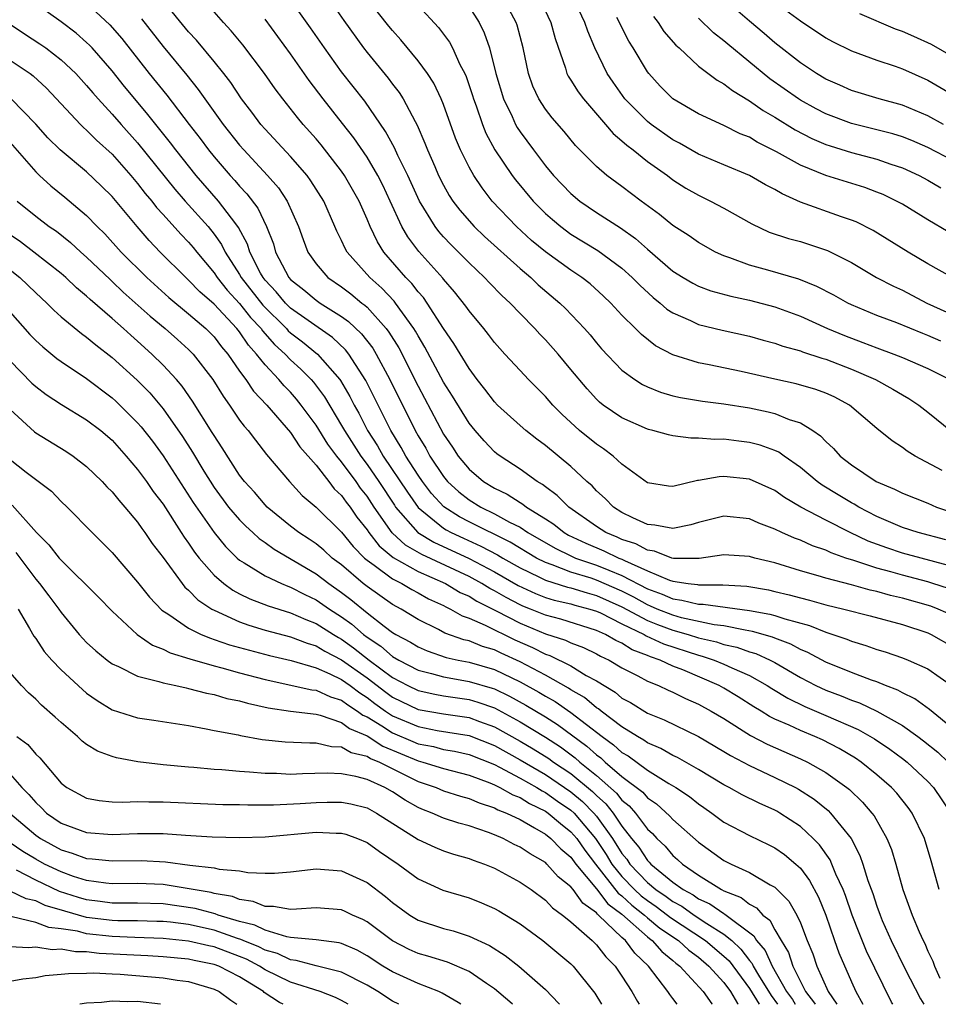
# Model space of a CAD drawing. Units: inches. Extents: x 2607000 to 2610000, y 1476000 to 1479000.
# Drawn here: x 2607708 to 2607780, y 1476000 to 1476077 of the extents above; entities that cross this region are included whole.
import ezdxf

# ---------------------------------------------------------------- set-up
doc = ezdxf.new("R2010")
doc.units = ezdxf.units.IN
doc.header["$MEASUREMENT"] = 0
doc.layers.add('LD26071476_2ft', color=237, linetype='Continuous')

msp = doc.modelspace()

# ---------------------------------------------------------------- linework, layer by layer
at = {"layer": 'LD26071476_2ft'}
for points, elevation in [([(2607780.124, 1476041.875), (2607777.993, 1476043), (2607777.375, 1476043.375), (2607777, 1476043.676), (2607776.195, 1476044.195), (2607775, 1476045.17), (2607772.842, 1476047), (2607771.637, 1476047.637), (2607771, 1476047.925), (2607770.223, 1476048.223), (2607768.672, 1476048.672), (2607767, 1476049.035), (2607764.359, 1476049.641), (2607761.837, 1476050.163), (2607761, 1476050.311), (2607759, 1476050.93), (2607757.642, 1476051.642), (2607756.522, 1476052.522), (2607756.06, 1476053), (2607755, 1476054.046), (2607754.123, 1476055), (2607753.545, 1476055.545), (2607752.497, 1476056.497), (2607751.859, 1476057), (2607751, 1476057.57), (2607749.006, 1476059.006), (2607747.913, 1476059.913), (2607746.718, 1476061), (2607744.821, 1476063), (2607744.022, 1476064.022), (2607743.372, 1476065), (2607743, 1476065.66), (2607742.334, 1476067), (2607741.937, 1476067.937), (2607741, 1476070.566), (2607740.824, 1476071), (2607740.232, 1476072.231), (2607739.733, 1476073), (2607739, 1476074.002), (2607737.638, 1476075.638), (2607737, 1476076.36), (2607736.716, 1476076.716), (2607734.068, 1476080.068)], 11386), ([(2607781, 1476021.57), (2607779.116, 1476023.116), (2607777.965, 1476023.965), (2607777, 1476024.426), (2607776.639, 1476024.639), (2607775.677, 1476025), (2607775, 1476025.281), (2607774.577, 1476025.423), (2607773, 1476026.031), (2607771, 1476026.834), (2607769.59, 1476027.59), (2607769, 1476027.828), (2607768.251, 1476028.251), (2607767, 1476028.715), (2607766.805, 1476028.805), (2607765.247, 1476029.247), (2607764.669, 1476029.331), (2607763, 1476029.682), (2607762.23, 1476029.77), (2607759.678, 1476030.322), (2607759, 1476030.509), (2607757.756, 1476031), (2607757.235, 1476031.235), (2607757, 1476031.32), (2607755.925, 1476031.925), (2607755, 1476032.395), (2607753, 1476033.275), (2607752.585, 1476033.415), (2607751, 1476033.896), (2607749.523, 1476034.477), (2607749, 1476034.644), (2607748.301, 1476035), (2607746.231, 1476036.231), (2607743, 1476037.837), (2607742.242, 1476038.242), (2607741.024, 1476039.024), (2607740.063, 1476040.063), (2607739.341, 1476041), (2607739, 1476041.501), (2607738.041, 1476043), (2607737.681, 1476043.681), (2607736.877, 1476045), (2607734.916, 1476048.916), (2607733.558, 1476051), (2607733.316, 1476051.316), (2607732.294, 1476052.294), (2607730.375, 1476053.625), (2607729, 1476054.601), (2607728.592, 1476055), (2607727.867, 1476055.868), (2607727, 1476056.796), (2607726.842, 1476057), (2607726.647, 1476057.353), (2607725.812, 1476059), (2607725.621, 1476059.621), (2607724.918, 1476060.917), (2607724.858, 1476061), (2607724.355, 1476061.645), (2607723.343, 1476063), (2607721.596, 1476065), (2607720.003, 1476067), (2607719.574, 1476067.574), (2607717.796, 1476069.796), (2607716.768, 1476071), (2607715.97, 1476071.971), (2607715, 1476073.2), (2607713.426, 1476075), (2607713.223, 1476075.223), (2607713, 1476075.437), (2607712.169, 1476076.169), (2607711, 1476077.046), (2607709, 1476078.458)], 11370), ([(2607713, 1476078.526), (2607714.819, 1476076.819), (2607715.748, 1476075.747), (2607717.906, 1476073), (2607719.292, 1476071.292), (2607721.033, 1476069), (2607721.894, 1476067.894), (2607722.563, 1476067), (2607723, 1476066.46), (2607724.262, 1476065), (2607724.617, 1476064.617), (2607725, 1476064.157), (2607725.564, 1476063.564), (2607726.428, 1476062.428), (2607727.106, 1476061), (2607727.648, 1476059.648), (2607727.823, 1476059), (2607728.872, 1476057), (2607729, 1476056.854), (2607730.035, 1476056.035), (2607731, 1476055.225), (2607731.328, 1476055), (2607733, 1476053.95), (2607733.552, 1476053.552), (2607734.577, 1476052.577), (2607735.448, 1476051.448), (2607735.715, 1476051), (2607736.793, 1476049), (2607738.766, 1476045), (2607739, 1476044.58), (2607739.604, 1476043.604), (2607739.925, 1476043), (2607741, 1476041.387), (2607741.319, 1476041), (2607742.197, 1476040.197), (2607743, 1476039.56), (2607743.915, 1476039), (2607745, 1476038.478), (2607746.175, 1476037.825), (2607747, 1476037.412), (2607747.618, 1476037), (2607749.769, 1476035.769), (2607751, 1476035.161), (2607751.364, 1476035), (2607753, 1476034.449), (2607753.963, 1476034.037), (2607755, 1476033.639), (2607757, 1476032.584), (2607758.166, 1476032.166), (2607759, 1476031.788), (2607759.706, 1476031.706), (2607761, 1476031.372), (2607761.374, 1476031.374), (2607765, 1476030.889), (2607766.605, 1476030.605), (2607767, 1476030.491), (2607767.778, 1476030.222), (2607769.706, 1476029.706), (2607771, 1476029.18), (2607772.633, 1476028.633), (2607773, 1476028.473), (2607774.141, 1476028.141), (2607775, 1476027.834), (2607775.644, 1476027.644), (2607777, 1476027.181), (2607777.453, 1476027), (2607779, 1476026.3), (2607780.941, 1476024.941)], 11372), ([(2607781, 1476030.468), (2607779.812, 1476031), (2607779.222, 1476031.222), (2607777, 1476031.863), (2607776.072, 1476032.072), (2607775, 1476032.372), (2607774.48, 1476032.48), (2607773, 1476032.89), (2607771, 1476033.417), (2607770.39, 1476033.61), (2607769, 1476033.998), (2607767, 1476034.614), (2607765.424, 1476035), (2607765, 1476035.127), (2607763, 1476035.248), (2607761.044, 1476034.956), (2607759.032, 1476034.968), (2607758.913, 1476035), (2607757.544, 1476035.544), (2607757, 1476035.612), (2607756.1, 1476036.1), (2607755, 1476036.458), (2607754.632, 1476036.632), (2607753.727, 1476037), (2607753, 1476037.467), (2607750.834, 1476039), (2607749.915, 1476039.915), (2607749, 1476040.581), (2607748.77, 1476040.77), (2607748.358, 1476041), (2607747, 1476041.973), (2607745.431, 1476043), (2607745.184, 1476043.184), (2607745, 1476043.338), (2607744.189, 1476044.189), (2607743.481, 1476045), (2607743, 1476045.584), (2607741.695, 1476047.695), (2607741, 1476048.786), (2607739.541, 1476051.54), (2607739, 1476052.422), (2607738.801, 1476052.801), (2607738.675, 1476053), (2607737.779, 1476054.221), (2607737.234, 1476055), (2607737.133, 1476055.133), (2607736.165, 1476056.164), (2607735.226, 1476057), (2607733.439, 1476059), (2607733.279, 1476059.279), (2607733, 1476059.899), (2607732.622, 1476060.622), (2607732.477, 1476061), (2607731.597, 1476063), (2607730.591, 1476064.591), (2607730.288, 1476065), (2607729, 1476066.481), (2607727, 1476068.625), (2607726.671, 1476069), (2607725.96, 1476069.96), (2607725.16, 1476071), (2607724.301, 1476072.301), (2607723.765, 1476073), (2607723, 1476073.945), (2607721.609, 1476075.609), (2607721, 1476076.257), (2607719, 1476078.706)], 11376), ([(2607780.415, 1476036.415), (2607778.236, 1476037), (2607777, 1476037.406), (2607775, 1476038.265), (2607773.586, 1476039), (2607773.225, 1476039.225), (2607773, 1476039.338), (2607771.958, 1476039.958), (2607770.714, 1476040.714), (2607770.323, 1476041), (2607769, 1476042.112), (2607767.713, 1476043), (2607767.303, 1476043.303), (2607767, 1476043.437), (2607765.852, 1476043.852), (2607765, 1476044.07), (2607764.157, 1476044.157), (2607763, 1476044.312), (2607762.294, 1476044.294), (2607761, 1476044.398), (2607760.394, 1476044.394), (2607759, 1476044.573), (2607758.65, 1476044.65), (2607757.417, 1476045), (2607757.079, 1476045.079), (2607757, 1476045.102), (2607755, 1476045.991), (2607753.534, 1476047), (2607753.233, 1476047.233), (2607753, 1476047.456), (2607752.261, 1476048.261), (2607751, 1476049.796), (2607749.986, 1476051), (2607749, 1476052.108), (2607748.554, 1476052.554), (2607748.157, 1476053), (2607747, 1476054.17), (2607746.218, 1476055), (2607745.581, 1476055.581), (2607744.595, 1476056.595), (2607744.224, 1476057), (2607743, 1476058.158), (2607742.176, 1476059), (2607741.582, 1476059.581), (2607741, 1476060.196), (2607740.621, 1476060.621), (2607740.337, 1476061), (2607739.105, 1476063), (2607738.205, 1476065), (2607737.419, 1476066.581), (2607737.163, 1476067.163), (2607736.457, 1476068.457), (2607734.817, 1476070.817), (2607733, 1476073.13), (2607731.653, 1476075), (2607730.569, 1476076.569), (2607729, 1476078.793)], 11382), ([(2607731.887, 1476079), (2607733.166, 1476077.166), (2607734.73, 1476075), (2607735, 1476074.647), (2607736.644, 1476072.644), (2607737, 1476072.158), (2607737.513, 1476071.513), (2607737.837, 1476071), (2607738.769, 1476069.231), (2607738.938, 1476068.938), (2607739.546, 1476067.546), (2607739.746, 1476067), (2607740.306, 1476065.694), (2607740.615, 1476065), (2607741, 1476064.229), (2607741.442, 1476063.442), (2607741.733, 1476063), (2607742.278, 1476062.278), (2607743.416, 1476061), (2607744.222, 1476060.222), (2607747, 1476057.696), (2607747.842, 1476057), (2607748.438, 1476056.438), (2607750.137, 1476055), (2607750.572, 1476054.572), (2607752.05, 1476053), (2607752.494, 1476052.494), (2607753, 1476051.872), (2607753.406, 1476051.406), (2607755, 1476049.74), (2607756.013, 1476049), (2607756.609, 1476048.609), (2607757, 1476048.424), (2607758.011, 1476048.011), (2607759, 1476047.733), (2607759.594, 1476047.594), (2607761.31, 1476047.31), (2607763, 1476047.094), (2607765, 1476046.771), (2607766.468, 1476046.468), (2607767, 1476046.332), (2607768.124, 1476045.876), (2607769, 1476045.608), (2607769.988, 1476045), (2607770.586, 1476044.586), (2607771, 1476044.133), (2607771.593, 1476043.593), (2607772.11, 1476043), (2607773, 1476042.297), (2607774.946, 1476041), (2607776.393, 1476040.393), (2607777, 1476040.081), (2607779, 1476039.297), (2607779.682, 1476039), (2607781, 1476038.532)], 11384), ([(2607780.011, 1476052.011), (2607779, 1476052.459), (2607778.606, 1476052.606), (2607776.567, 1476053.433), (2607775, 1476054.02), (2607773, 1476054.866), (2607772.717, 1476055), (2607771.618, 1476055.618), (2607770.302, 1476056.302), (2607768.868, 1476056.868), (2607766.432, 1476057.568), (2607765, 1476057.957), (2607763.45, 1476058.55), (2607763, 1476058.695), (2607762.344, 1476059), (2607761, 1476059.743), (2607760.261, 1476060.261), (2607759, 1476061.079), (2607757.946, 1476061.946), (2607756.502, 1476063), (2607755, 1476064.138), (2607753.817, 1476065), (2607753, 1476065.694), (2607751.357, 1476067.357), (2607750.461, 1476068.461), (2607749.529, 1476069.529), (2607749, 1476070.208), (2607748.482, 1476071), (2607748.011, 1476072.012), (2607747.661, 1476073), (2607747.25, 1476075), (2607746.779, 1476076.779), (2607746.7, 1476077), (2607745.622, 1476079)], 11392), ([(2607748.483, 1476079), (2607749.425, 1476077), (2607749.756, 1476075.757), (2607750.571, 1476073.429), (2607750.687, 1476073), (2607750.79, 1476072.789), (2607751, 1476072.487), (2607751.562, 1476071.561), (2607751.985, 1476071), (2607753.716, 1476069), (2607754.298, 1476068.298), (2607755, 1476067.728), (2607755.371, 1476067.371), (2607755.884, 1476067), (2607757, 1476066.11), (2607758.561, 1476065), (2607759, 1476064.669), (2607760.019, 1476064.019), (2607761, 1476063.448), (2607761.953, 1476063), (2607763, 1476062.438), (2607765.197, 1476061.197), (2607766.562, 1476060.562), (2607768.053, 1476060.053), (2607769, 1476059.812), (2607771.123, 1476059.123), (2607773, 1476058.169), (2607774.972, 1476057), (2607776.31, 1476056.309), (2607777, 1476055.996), (2607778.929, 1476055), (2607781, 1476054.059)], 11394), ([(2607781, 1476056.959), (2607779, 1476058.08), (2607777.456, 1476059), (2607774.699, 1476060.699), (2607773.365, 1476061.365), (2607773, 1476061.507), (2607772.237, 1476061.763), (2607769, 1476062.921), (2607767.556, 1476063.556), (2607767, 1476063.895), (2607766.269, 1476064.268), (2607765, 1476065.005), (2607763, 1476065.824), (2607761, 1476066.67), (2607759.525, 1476067.526), (2607759, 1476067.797), (2607757.282, 1476069), (2607757, 1476069.223), (2607755.236, 1476071), (2607754.306, 1476072.307), (2607753.842, 1476073), (2607752.872, 1476075), (2607752.314, 1476076.314), (2607752.093, 1476077), (2607751.156, 1476079)], 11396), ([(2607780.228, 1476069), (2607779, 1476069.686), (2607777, 1476070.52), (2607775.174, 1476071), (2607773, 1476071.666), (2607772.083, 1476072.083), (2607771, 1476072.552), (2607770.25, 1476073), (2607769, 1476073.829), (2607767, 1476075.409), (2607766.145, 1476076.145), (2607765, 1476077.098), (2607763, 1476078.847)], 11404), ([(2607767, 1476078.606), (2607769, 1476077.133), (2607771, 1476075.798), (2607771.513, 1476075.513), (2607773, 1476074.779), (2607775, 1476074.04), (2607776.431, 1476073.569), (2607777, 1476073.362), (2607779, 1476072.474), (2607781.518, 1476071)], 11406), ([(2607780.607, 1476032.607), (2607779.392, 1476033), (2607779, 1476033.12), (2607777, 1476033.649), (2607776.087, 1476033.913), (2607775, 1476034.193), (2607773.2, 1476034.8), (2607772.558, 1476035), (2607771.411, 1476035.411), (2607771, 1476035.609), (2607769.962, 1476035.962), (2607769, 1476036.391), (2607768.548, 1476036.548), (2607767.535, 1476037), (2607767, 1476037.262), (2607765.739, 1476037.739), (2607765, 1476038.074), (2607763, 1476038.282), (2607761, 1476037.775), (2607760.408, 1476037.592), (2607759, 1476037.303), (2607757.585, 1476037.585), (2607757, 1476037.623), (2607755.846, 1476038.154), (2607755, 1476038.573), (2607754.332, 1476039), (2607753.68, 1476039.68), (2607753, 1476040.281), (2607752.654, 1476040.654), (2607752.253, 1476041), (2607751, 1476042.165), (2607749, 1476043.83), (2607748.325, 1476044.325), (2607747.453, 1476045), (2607747, 1476045.392), (2607745.232, 1476047), (2607745, 1476047.238), (2607744.246, 1476048.246), (2607743.642, 1476049), (2607743, 1476049.851), (2607741.815, 1476051.815), (2607741, 1476052.99), (2607739.716, 1476055), (2607739.419, 1476055.419), (2607739, 1476055.884), (2607738.518, 1476056.518), (2607738.042, 1476057), (2607736.325, 1476059), (2607735.81, 1476059.809), (2607735.237, 1476061), (2607735, 1476061.578), (2607734.372, 1476063), (2607733.233, 1476065), (2607733, 1476065.336), (2607731.397, 1476067.397), (2607731, 1476067.871), (2607729.995, 1476069), (2607729.54, 1476069.54), (2607728.388, 1476071), (2607727.793, 1476071.792), (2607726.955, 1476073), (2607725.251, 1476075.251), (2607724.348, 1476076.348), (2607723.735, 1476077), (2607723, 1476077.826)], 11378), ([(2607739, 1476078.333), (2607740.608, 1476076.608), (2607741.462, 1476075.462), (2607741.709, 1476075), (2607742.288, 1476073.712), (2607742.661, 1476073), (2607742.767, 1476072.767), (2607743.265, 1476071.265), (2607743.34, 1476071), (2607743.549, 1476070.451), (2607744.049, 1476069), (2607744.32, 1476068.32), (2607745.02, 1476067.02), (2607746.385, 1476065), (2607746.648, 1476064.648), (2607748.032, 1476063), (2607749, 1476062.026), (2607749.542, 1476061.541), (2607750.196, 1476061), (2607751, 1476060.407), (2607753.115, 1476059.115), (2607755, 1476057.724), (2607755.802, 1476057), (2607756.39, 1476056.39), (2607757.438, 1476055.438), (2607758, 1476055), (2607758.53, 1476054.53), (2607759, 1476054.227), (2607760.377, 1476053.623), (2607761, 1476053.32), (2607762.87, 1476052.87), (2607765, 1476052.407), (2607766.091, 1476052.091), (2607767, 1476051.85), (2607767.618, 1476051.618), (2607769, 1476051.244), (2607769.171, 1476051.171), (2607770.673, 1476050.673), (2607771, 1476050.586), (2607773, 1476049.814), (2607774.893, 1476049), (2607776.255, 1476048.255), (2607777, 1476047.802), (2607777.514, 1476047.514), (2607778.29, 1476047), (2607779, 1476046.442), (2607780.897, 1476044.897)], 11388), ([(2607743, 1476078.223), (2607743.785, 1476077), (2607744.199, 1476076.2), (2607744.613, 1476075), (2607745.116, 1476073), (2607745.715, 1476071), (2607746.375, 1476069.625), (2607746.649, 1476069), (2607746.771, 1476068.771), (2607747, 1476068.421), (2607748.046, 1476067), (2607749, 1476065.746), (2607749.629, 1476065), (2607751, 1476063.577), (2607751.697, 1476063), (2607753, 1476062.111), (2607754.895, 1476060.894), (2607756.063, 1476060.063), (2607757, 1476059.221), (2607759, 1476057.507), (2607759.8, 1476057), (2607760.552, 1476056.553), (2607761, 1476056.327), (2607761.964, 1476055.964), (2607763.529, 1476055.529), (2607765, 1476055.224), (2607767, 1476054.689), (2607769, 1476053.959), (2607771.134, 1476053), (2607772.449, 1476052.449), (2607773.908, 1476051.908), (2607775, 1476051.478), (2607776.332, 1476051), (2607777, 1476050.735), (2607779, 1476049.864), (2607780.737, 1476049)], 11390), ([(2607706.92, 1476076.92), (2607708.117, 1476076.117), (2607709.339, 1476075.339), (2607709.807, 1476075), (2607711, 1476074.077), (2607712.14, 1476073), (2607713, 1476072.063), (2607713.478, 1476071.478), (2607713.894, 1476071), (2607715, 1476069.809), (2607715.701, 1476069), (2607717, 1476067.561), (2607719.926, 1476063.926), (2607720.734, 1476063), (2607722.521, 1476061), (2607723, 1476060.409), (2607723.591, 1476059.591), (2607723.878, 1476059), (2607725, 1476057.229), (2607725.127, 1476057), (2607726.822, 1476054.822), (2607728.668, 1476053), (2607728.822, 1476052.823), (2607729, 1476052.664), (2607729.947, 1476051.947), (2607731.104, 1476051), (2607732.851, 1476049), (2607732.914, 1476048.914), (2607733.656, 1476047.656), (2607733.983, 1476047), (2607734.351, 1476046.351), (2607735.046, 1476045), (2607735.809, 1476043.809), (2607736.266, 1476043), (2607738.163, 1476040.163), (2607739, 1476038.975), (2607741, 1476037.343), (2607741.209, 1476037.209), (2607741.601, 1476037), (2607742.554, 1476036.554), (2607743.936, 1476035.936), (2607745.244, 1476035.244), (2607745.645, 1476035), (2607747, 1476034.233), (2607748.468, 1476033.532), (2607749, 1476033.26), (2607750.718, 1476032.718), (2607751, 1476032.656), (2607752.264, 1476032.264), (2607753, 1476032.074), (2607755, 1476031.174), (2607757, 1476030.097), (2607757.781, 1476029.781), (2607759, 1476029.332), (2607760.203, 1476029), (2607761, 1476028.744), (2607762.415, 1476028.415), (2607763, 1476028.222), (2607764.005, 1476028.005), (2607765, 1476027.65), (2607765.51, 1476027.51), (2607766.626, 1476027), (2607767, 1476026.803), (2607769, 1476025.628), (2607770.214, 1476025), (2607771, 1476024.639), (2607772.196, 1476024.196), (2607773, 1476023.856), (2607773.637, 1476023.637), (2607774.992, 1476022.992), (2607777, 1476021.866), (2607778.216, 1476021), (2607778.664, 1476020.664), (2607779.771, 1476019.772), (2607780.585, 1476019)], 11368), ([(2607717.297, 1476077.297), (2607719, 1476075.104), (2607720.864, 1476072.864), (2607721.756, 1476071.756), (2607722.271, 1476071), (2607723.702, 1476069), (2607725, 1476067.371), (2607725.327, 1476067), (2607727.2, 1476065), (2607728.039, 1476064.038), (2607728.744, 1476063), (2607729.633, 1476061), (2607729.978, 1476059.978), (2607730.348, 1476059), (2607731, 1476058.067), (2607731.932, 1476057), (2607733, 1476056.272), (2607733.724, 1476055.724), (2607734.594, 1476055), (2607734.83, 1476054.83), (2607735, 1476054.666), (2607736.499, 1476053), (2607736.718, 1476052.718), (2607737.483, 1476051.483), (2607739, 1476048.475), (2607741, 1476044.716), (2607741.697, 1476043.697), (2607742.144, 1476043), (2607743, 1476041.958), (2607744.124, 1476041), (2607745, 1476040.471), (2607746, 1476039.999), (2607747, 1476039.353), (2607747.227, 1476039.227), (2607747.502, 1476039), (2607749, 1476038.071), (2607749.649, 1476037.649), (2607750.458, 1476037), (2607750.805, 1476036.805), (2607752.158, 1476036.158), (2607753.566, 1476035.566), (2607754.756, 1476035), (2607755, 1476034.907), (2607755.198, 1476034.802), (2607757, 1476034.004), (2607758.733, 1476033.267), (2607759, 1476033.184), (2607760.201, 1476033), (2607760.917, 1476032.917), (2607761, 1476032.896), (2607762.905, 1476032.905), (2607764.793, 1476032.793), (2607766.496, 1476032.496), (2607767, 1476032.387), (2607768.118, 1476032.118), (2607769, 1476031.874), (2607769.701, 1476031.701), (2607771, 1476031.339), (2607772.419, 1476031), (2607774.47, 1476030.47), (2607777, 1476029.779), (2607779, 1476029.124), (2607779.27, 1476029), (2607781, 1476028.004)], 11374), ([(2607781, 1476034.299), (2607777, 1476035.393), (2607775.79, 1476035.79), (2607774.327, 1476036.327), (2607772.915, 1476037), (2607771, 1476037.971), (2607769.034, 1476039), (2607767.756, 1476039.756), (2607767, 1476040.291), (2607765, 1476041.177), (2607763, 1476041.384), (2607762.627, 1476041.373), (2607761, 1476041.078), (2607760.922, 1476041.078), (2607759, 1476040.614), (2607758.648, 1476040.648), (2607757, 1476040.895), (2607755, 1476042.363), (2607754.31, 1476043), (2607753.563, 1476043.563), (2607753, 1476043.927), (2607751.678, 1476045), (2607750.278, 1476046.278), (2607749.565, 1476047), (2607749, 1476047.66), (2607747.663, 1476049), (2607747, 1476049.703), (2607745.82, 1476051), (2607745.42, 1476051.42), (2607745, 1476051.914), (2607744.537, 1476052.537), (2607744.167, 1476053), (2607743, 1476054.393), (2607742.758, 1476054.758), (2607741.872, 1476055.872), (2607741, 1476056.857), (2607740.941, 1476056.941), (2607739.051, 1476059.051), (2607738.191, 1476060.191), (2607737.732, 1476061), (2607736.821, 1476063), (2607736.235, 1476064.235), (2607735.851, 1476065), (2607735, 1476066.44), (2607733.959, 1476067.959), (2607733.086, 1476069.086), (2607731.566, 1476071), (2607730.455, 1476072.455), (2607729, 1476074.546), (2607727, 1476077.267)], 11380), ([(2607780.588, 1476060.588), (2607779, 1476061.513), (2607777, 1476062.75), (2607776.546, 1476063), (2607775.5, 1476063.5), (2607775, 1476063.705), (2607774.048, 1476064.048), (2607770.994, 1476064.994), (2607769, 1476065.809), (2607767.134, 1476066.866), (2607765.614, 1476067.614), (2607765, 1476067.994), (2607764.277, 1476068.277), (2607763, 1476068.91), (2607761, 1476069.84), (2607758.997, 1476071), (2607758.005, 1476072.005), (2607757.099, 1476073), (2607757, 1476073.131), (2607755.887, 1476075), (2607755.539, 1476075.539), (2607754.608, 1476077.391)], 11398), ([(2607757.461, 1476077.462), (2607757.832, 1476077), (2607758.294, 1476076.295), (2607759.225, 1476075.225), (2607759.484, 1476075), (2607761, 1476073.574), (2607762.464, 1476072.464), (2607763, 1476072.185), (2607763.661, 1476071.661), (2607765, 1476070.858), (2607766.09, 1476070.09), (2607767, 1476069.577), (2607768.591, 1476068.591), (2607769.909, 1476067.91), (2607771, 1476067.442), (2607771.326, 1476067.326), (2607773, 1476066.809), (2607775, 1476066.284), (2607776.1, 1476065.9), (2607777, 1476065.609), (2607778.324, 1476065), (2607779, 1476064.631), (2607780.02, 1476064.02)], 11400), ([(2607781, 1476066.14), (2607779, 1476067.185), (2607777.742, 1476067.742), (2607777, 1476068.031), (2607776.259, 1476068.259), (2607773, 1476069.077), (2607771, 1476069.839), (2607770.235, 1476070.235), (2607769, 1476070.899), (2607768.84, 1476071), (2607766.594, 1476072.594), (2607763.299, 1476075.299), (2607763, 1476075.561), (2607762.188, 1476076.188), (2607761, 1476077.327)], 11402), ([(2607781, 1476074.286), (2607779.277, 1476075.277), (2607777.901, 1476075.901), (2607777, 1476076.281), (2607776.469, 1476076.469), (2607773.671, 1476077.671)], 11408), ([(2607707, 1476074.042), (2607708.56, 1476073), (2607708.814, 1476072.814), (2607709.851, 1476071.85), (2607712.517, 1476069), (2607712.759, 1476068.76), (2607713, 1476068.56), (2607713.775, 1476067.774), (2607715, 1476066.662), (2607716.472, 1476065), (2607717, 1476064.376), (2607717.595, 1476063.596), (2607718.103, 1476063), (2607718.491, 1476062.491), (2607719, 1476061.945), (2607720.391, 1476060.391), (2607721, 1476059.775), (2607721.356, 1476059.356), (2607721.634, 1476059), (2607723, 1476057.377), (2607723.244, 1476057), (2607724.017, 1476056.017), (2607725, 1476054.966), (2607725.866, 1476053.866), (2607726.68, 1476053), (2607726.807, 1476052.807), (2607727.746, 1476051.746), (2607728.578, 1476051), (2607729, 1476050.556), (2607729.807, 1476049.807), (2607730.608, 1476049), (2607730.791, 1476048.791), (2607731.649, 1476047.649), (2607733, 1476045.398), (2607733.218, 1476045), (2607734.499, 1476043), (2607735, 1476042.327), (2607735.914, 1476041), (2607737.143, 1476039.143), (2607737.243, 1476039), (2607738.992, 1476036.992), (2607740.241, 1476036.241), (2607743, 1476034.962), (2607745, 1476033.907), (2607746.845, 1476032.845), (2607748.205, 1476032.205), (2607749, 1476031.901), (2607749.687, 1476031.687), (2607751, 1476031.396), (2607751.303, 1476031.303), (2607752.478, 1476031), (2607753, 1476030.833), (2607753.307, 1476030.693), (2607755, 1476029.833), (2607756.737, 1476029), (2607756.899, 1476028.899), (2607758.268, 1476028.268), (2607761, 1476027.374), (2607761.304, 1476027.304), (2607762.225, 1476027), (2607763, 1476026.682), (2607763.612, 1476026.388), (2607765, 1476025.785), (2607766.398, 1476025), (2607766.76, 1476024.76), (2607768.001, 1476024.001), (2607769.352, 1476023.352), (2607771, 1476022.654), (2607773.542, 1476021.543), (2607774.817, 1476020.817), (2607776.013, 1476020.012), (2607777, 1476019.29), (2607777.372, 1476019), (2607779, 1476017.47), (2607779.446, 1476017), (2607780.809, 1476015)], 11366), ([(2607779.882, 1476009), (2607779.258, 1476011.258), (2607778.733, 1476013), (2607777.767, 1476015), (2607777.444, 1476015.444), (2607776.559, 1476016.559), (2607776.148, 1476017), (2607775, 1476018.004), (2607773.765, 1476019), (2607773.31, 1476019.31), (2607772.052, 1476020.052), (2607770.732, 1476020.732), (2607770.136, 1476021), (2607769, 1476021.465), (2607768.106, 1476021.894), (2607767, 1476022.375), (2607766.582, 1476022.582), (2607765.92, 1476023), (2607765.34, 1476023.34), (2607764.116, 1476024.116), (2607763, 1476024.797), (2607762.633, 1476025), (2607759.781, 1476026.219), (2607759, 1476026.525), (2607757.991, 1476027), (2607757.248, 1476027.248), (2607757, 1476027.363), (2607755.808, 1476027.808), (2607755, 1476028.313), (2607754.527, 1476028.527), (2607753.721, 1476029), (2607753, 1476029.328), (2607750.207, 1476030.207), (2607749, 1476030.514), (2607747.815, 1476031), (2607747.226, 1476031.226), (2607747, 1476031.33), (2607745.902, 1476031.902), (2607745, 1476032.437), (2607744.622, 1476032.622), (2607744.014, 1476033), (2607743, 1476033.546), (2607739.288, 1476035.288), (2607738.02, 1476036.02), (2607736.979, 1476036.979), (2607735.567, 1476039), (2607735, 1476039.855), (2607734.49, 1476040.49), (2607734.138, 1476041), (2607733, 1476042.549), (2607732.63, 1476043), (2607731.935, 1476043.935), (2607731, 1476045.432), (2607729.839, 1476047), (2607729.466, 1476047.467), (2607729, 1476048.001), (2607728.496, 1476048.496), (2607728.077, 1476049), (2607727, 1476050.143), (2607726.337, 1476051), (2607725.692, 1476051.692), (2607725, 1476052.736), (2607724.785, 1476053), (2607723, 1476054.899), (2607721.872, 1476055.872), (2607721, 1476056.803), (2607720.775, 1476057), (2607718.775, 1476059), (2607717.902, 1476059.902), (2607716.951, 1476061), (2607715, 1476063.343), (2607714.17, 1476064.17), (2607713, 1476065.292), (2607710.924, 1476067), (2607709.965, 1476067.965), (2607709, 1476069.031), (2607707.045, 1476071.045)], 11364), ([(2607707, 1476067.582), (2607709, 1476065.296), (2607709.31, 1476065), (2607710.184, 1476064.183), (2607711.296, 1476063.296), (2607713, 1476061.86), (2607713.817, 1476061), (2607714.416, 1476060.416), (2607715.702, 1476059), (2607717.711, 1476057), (2607719.443, 1476055.443), (2607721, 1476054.152), (2607722.342, 1476053), (2607722.673, 1476052.674), (2607723, 1476052.338), (2607723.574, 1476051.574), (2607724.074, 1476051), (2607725, 1476049.664), (2607725.485, 1476049), (2607726.092, 1476048.092), (2607727.125, 1476047), (2607729, 1476044.849), (2607729.726, 1476043.726), (2607731, 1476042.274), (2607732.001, 1476041), (2607732.43, 1476040.43), (2607733, 1476039.91), (2607733.372, 1476039.372), (2607733.67, 1476039), (2607734.21, 1476038.21), (2607735, 1476037.221), (2607735.148, 1476037), (2607735.948, 1476035.948), (2607737.047, 1476035.047), (2607739, 1476033.952), (2607741.147, 1476033), (2607742.303, 1476032.303), (2607743, 1476031.996), (2607743.614, 1476031.614), (2607745.135, 1476030.865), (2607747, 1476029.88), (2607749, 1476029.061), (2607750.565, 1476028.565), (2607751, 1476028.356), (2607751.982, 1476027.982), (2607753, 1476027.486), (2607753.306, 1476027.306), (2607753.984, 1476027), (2607755, 1476026.392), (2607756.232, 1476025.768), (2607757, 1476025.351), (2607757.876, 1476025), (2607758.637, 1476024.637), (2607759, 1476024.484), (2607759.984, 1476023.984), (2607761, 1476023.55), (2607762.003, 1476023), (2607763, 1476022.404), (2607765.093, 1476021.093), (2607766.401, 1476020.401), (2607769, 1476019.259), (2607769.548, 1476019), (2607771, 1476018.184), (2607772.653, 1476017), (2607772.846, 1476016.846), (2607773.864, 1476015.864), (2607774.605, 1476015), (2607774.776, 1476014.776), (2607775.787, 1476013), (2607776.137, 1476012.137), (2607776.482, 1476011), (2607777.04, 1476009), (2607777.572, 1476007.572), (2607777.766, 1476007), (2607778.315, 1476005.685), (2607778.624, 1476005), (2607778.756, 1476004.756), (2607779, 1476004.179), (2607779.38, 1476003.38), (2607779.514, 1476003), (2607779.949, 1476002.051)], 11362), ([(2607707.544, 1476063), (2607709, 1476061.817), (2607710.067, 1476061), (2607710.624, 1476060.624), (2607711.741, 1476059.741), (2607712.538, 1476059), (2607713, 1476058.596), (2607714.832, 1476056.831), (2607715, 1476056.689), (2607715.863, 1476055.863), (2607717.981, 1476053.981), (2607719.163, 1476053), (2607720.138, 1476052.138), (2607721, 1476051.347), (2607721.345, 1476051), (2607722.894, 1476049), (2607723.7, 1476047.7), (2607724.201, 1476047), (2607725, 1476045.822), (2607725.35, 1476045.35), (2607725.669, 1476045), (2607726.238, 1476044.238), (2607727.116, 1476043.116), (2607728.906, 1476041), (2607729.909, 1476039.909), (2607731, 1476038.995), (2607733, 1476037.03), (2607733.903, 1476035.903), (2607734.809, 1476035), (2607735, 1476034.834), (2607735.557, 1476034.443), (2607737, 1476033.357), (2607737.72, 1476033), (2607738.524, 1476032.524), (2607739, 1476032.276), (2607739.81, 1476031.81), (2607741, 1476031.271), (2607741.169, 1476031.169), (2607741.551, 1476031), (2607742.47, 1476030.47), (2607743, 1476030.29), (2607744.258, 1476029.741), (2607746.584, 1476028.584), (2607747.977, 1476027.977), (2607749, 1476027.462), (2607749.35, 1476027.35), (2607751, 1476026.536), (2607752.203, 1476025.797), (2607753, 1476025.357), (2607754.468, 1476024.468), (2607755, 1476024.013), (2607755.666, 1476023.666), (2607757, 1476022.841), (2607758.313, 1476022.313), (2607760.996, 1476020.995), (2607763, 1476019.835), (2607763.515, 1476019.515), (2607765, 1476018.739), (2607767, 1476017.792), (2607768.604, 1476017), (2607768.86, 1476016.86), (2607770.078, 1476016.078), (2607771.187, 1476015.187), (2607771.372, 1476015), (2607772.972, 1476013), (2607773.67, 1476011.67), (2607773.901, 1476011), (2607774.303, 1476009.697), (2607774.681, 1476008.681), (2607775, 1476007.685), (2607775.248, 1476007), (2607775.428, 1476006.572), (2607776.115, 1476005), (2607777.192, 1476002.808), (2607778.422, 1476000.422), (2607778.686, 1476000)], 11360), ([(2607776.251, 1476000), (2607776.16, 1476000.16), (2607774.18, 1476004.18), (2607773.602, 1476005.602), (2607773.072, 1476007), (2607772.536, 1476008.536), (2607772.351, 1476009), (2607771.783, 1476010.217), (2607771.469, 1476011), (2607771.323, 1476011.323), (2607770.5, 1476012.5), (2607770.012, 1476013), (2607769, 1476013.942), (2607767.374, 1476015), (2607767.138, 1476015.138), (2607767, 1476015.214), (2607765.763, 1476015.763), (2607764.433, 1476016.433), (2607763.418, 1476017), (2607763, 1476017.214), (2607761, 1476018.405), (2607759.349, 1476019.349), (2607759, 1476019.508), (2607758.061, 1476020.061), (2607757, 1476020.512), (2607756.719, 1476020.719), (2607756.22, 1476021), (2607755, 1476021.757), (2607753.357, 1476023), (2607753.165, 1476023.165), (2607753, 1476023.262), (2607752.054, 1476024.054), (2607751, 1476024.668), (2607750.804, 1476024.804), (2607749, 1476025.808), (2607747, 1476026.864), (2607745.531, 1476027.531), (2607745, 1476027.792), (2607744.07, 1476028.07), (2607743, 1476028.506), (2607742.597, 1476028.597), (2607741.114, 1476029.114), (2607740.616, 1476029.384), (2607739, 1476030.178), (2607737.668, 1476031), (2607737, 1476031.364), (2607735, 1476032.757), (2607734.693, 1476033), (2607733, 1476034.453), (2607732.274, 1476035), (2607731.604, 1476035.604), (2607731, 1476036.1), (2607730.47, 1476036.47), (2607729.651, 1476037), (2607729, 1476037.506), (2607727.161, 1476039), (2607727, 1476039.162), (2607726.156, 1476040.156), (2607725.384, 1476041), (2607725, 1476041.51), (2607723.641, 1476043.641), (2607723, 1476044.602), (2607722.856, 1476044.855), (2607721.315, 1476047.314), (2607720.484, 1476048.485), (2607720.04, 1476049), (2607719, 1476050.128), (2607718.125, 1476051), (2607717, 1476052.017), (2607716.469, 1476052.469), (2607715.892, 1476053), (2607715, 1476053.782), (2607713.268, 1476055.268), (2607713, 1476055.533), (2607712.194, 1476056.193), (2607711.364, 1476057), (2607711, 1476057.318), (2607708.863, 1476059), (2607707.797, 1476059.797), (2607707, 1476060.336)], 11358), ([(2607707, 1476057.59), (2607707.754, 1476057), (2607708.397, 1476056.396), (2607709, 1476055.79), (2607709.867, 1476055), (2607710.427, 1476054.427), (2607711, 1476053.919), (2607712.596, 1476052.597), (2607713, 1476052.321), (2607713.712, 1476051.712), (2607715, 1476050.738), (2607716.958, 1476048.958), (2607717.948, 1476047.948), (2607719, 1476046.703), (2607720.531, 1476044.531), (2607721.306, 1476043.306), (2607722.201, 1476041.799), (2607723, 1476040.525), (2607724.14, 1476039), (2607725, 1476037.988), (2607725.49, 1476037.491), (2607726.045, 1476037), (2607726.537, 1476036.537), (2607727, 1476036.224), (2607727.701, 1476035.701), (2607731, 1476033.752), (2607731.988, 1476033), (2607733, 1476032.3), (2607733.74, 1476031.74), (2607735, 1476030.705), (2607736.339, 1476029.661), (2607737, 1476029.166), (2607737.261, 1476029), (2607738.4, 1476028.4), (2607739, 1476028.028), (2607739.727, 1476027.728), (2607741.211, 1476027.21), (2607742.139, 1476027), (2607743, 1476026.828), (2607745, 1476026.248), (2607747, 1476025.292), (2607748.477, 1476024.477), (2607749, 1476024.156), (2607749.748, 1476023.748), (2607751, 1476022.886), (2607753.437, 1476021), (2607754.345, 1476020.345), (2607755, 1476019.747), (2607755.478, 1476019.478), (2607757, 1476018.371), (2607758.683, 1476017.317), (2607759.218, 1476017), (2607760.289, 1476016.289), (2607761, 1476015.714), (2607761.434, 1476015.434), (2607762.056, 1476015), (2607763, 1476014.295), (2607765, 1476013.226), (2607766.513, 1476012.513), (2607767, 1476012.261), (2607767.749, 1476011.749), (2607768.641, 1476011), (2607769, 1476010.665), (2607769.715, 1476009.715), (2607770.411, 1476008.411), (2607770.995, 1476007), (2607771.674, 1476005), (2607772.024, 1476004.024), (2607773, 1476001.758), (2607773.352, 1476001), (2607773.886, 1476000)], 11356), ([(2607707, 1476054.273), (2607708.543, 1476052.542), (2607709, 1476052.058), (2607709.551, 1476051.551), (2607710.656, 1476050.656), (2607711, 1476050.407), (2607713, 1476049.075), (2607715, 1476047.575), (2607715.301, 1476047.301), (2607717, 1476045.615), (2607717.288, 1476045.288), (2607718.159, 1476044.159), (2607719.013, 1476043.013), (2607721.365, 1476039.365), (2607722.993, 1476036.994), (2607723.905, 1476035.905), (2607724.821, 1476035), (2607725, 1476034.843), (2607725.371, 1476034.629), (2607727, 1476033.614), (2607728.286, 1476033), (2607728.79, 1476032.791), (2607729, 1476032.724), (2607730.128, 1476032.128), (2607731, 1476031.729), (2607732.044, 1476031), (2607733, 1476030.383), (2607733.803, 1476029.803), (2607734.71, 1476029), (2607735, 1476028.783), (2607736.076, 1476028.076), (2607737, 1476027.288), (2607737.493, 1476027), (2607739, 1476026.215), (2607740.05, 1476025.95), (2607741, 1476025.674), (2607742.593, 1476025.407), (2607743, 1476025.326), (2607744.803, 1476024.803), (2607745, 1476024.734), (2607746.177, 1476024.177), (2607747.465, 1476023.465), (2607749, 1476022.534), (2607749.948, 1476021.948), (2607752.249, 1476020.249), (2607753, 1476019.569), (2607753.331, 1476019.331), (2607753.693, 1476019), (2607755, 1476017.877), (2607756.629, 1476016.629), (2607757, 1476016.198), (2607757.712, 1476015.712), (2607758.767, 1476014.767), (2607759, 1476014.505), (2607761, 1476012.727), (2607763, 1476011.29), (2607763.567, 1476011), (2607765, 1476010.339), (2607766.627, 1476009.373), (2607767, 1476009.178), (2607768.095, 1476008.095), (2607768.719, 1476007), (2607769, 1476006.39), (2607769.532, 1476005), (2607769.965, 1476003.965), (2607770.286, 1476003), (2607771.176, 1476001), (2607771.847, 1476000)], 11354), ([(2607707, 1476050.455), (2607708.711, 1476048.71), (2607709, 1476048.445), (2607709.816, 1476047.816), (2607711.03, 1476047.03), (2607713, 1476045.85), (2607714.106, 1476045), (2607715, 1476044.232), (2607716.11, 1476043), (2607717, 1476041.954), (2607717.697, 1476041), (2607718.229, 1476040.229), (2607719, 1476039.222), (2607720.426, 1476037), (2607720.642, 1476036.642), (2607721, 1476036.157), (2607721.462, 1476035.462), (2607721.824, 1476035), (2607723, 1476033.656), (2607723.759, 1476033), (2607724.472, 1476032.472), (2607725, 1476032.196), (2607725.808, 1476031.808), (2607727.247, 1476031.247), (2607729, 1476030.711), (2607730.185, 1476030.185), (2607731, 1476029.877), (2607732.363, 1476029), (2607732.756, 1476028.757), (2607733, 1476028.634), (2607733.946, 1476027.946), (2607735.168, 1476027), (2607737, 1476025.636), (2607738.199, 1476025), (2607739, 1476024.61), (2607740.312, 1476024.312), (2607741, 1476024.189), (2607743, 1476023.895), (2607743.7, 1476023.7), (2607745, 1476023.245), (2607747, 1476022.166), (2607749, 1476020.942), (2607750.184, 1476020.184), (2607751.333, 1476019.333), (2607751.701, 1476019), (2607753, 1476017.94), (2607754.566, 1476016.566), (2607755, 1476016.015), (2607755.567, 1476015.567), (2607756.056, 1476015), (2607757, 1476013.733), (2607757.383, 1476013.383), (2607757.723, 1476013), (2607758.39, 1476012.39), (2607759, 1476011.669), (2607759.367, 1476011.367), (2607759.753, 1476011), (2607761, 1476010.131), (2607762.815, 1476009), (2607763, 1476008.904), (2607764.364, 1476008.364), (2607765, 1476007.849), (2607765.559, 1476007.558), (2607766.047, 1476007), (2607766.591, 1476006.591), (2607767, 1476005.843), (2607767.488, 1476005), (2607768.065, 1476004.065), (2607768.409, 1476003), (2607769, 1476001.793), (2607769.409, 1476001), (2607770.103, 1476000.102), (2607770.148, 1476000)], 11352), ([(2607707, 1476046.638), (2607708.899, 1476044.899), (2607709, 1476044.825), (2607711.376, 1476043.376), (2607711.941, 1476043), (2607713, 1476042.185), (2607714.223, 1476041), (2607714.592, 1476040.592), (2607715, 1476040.202), (2607715.526, 1476039.526), (2607716.002, 1476039), (2607717, 1476037.812), (2607717.325, 1476037.325), (2607717.576, 1476037), (2607718.142, 1476036.142), (2607719, 1476035.031), (2607720.485, 1476033), (2607720.714, 1476032.714), (2607721, 1476032.474), (2607721.719, 1476031.719), (2607722.828, 1476031), (2607723, 1476030.903), (2607725, 1476029.989), (2607725.725, 1476029.725), (2607727, 1476029.355), (2607729, 1476028.825), (2607730.313, 1476028.313), (2607731, 1476028.113), (2607731.688, 1476027.688), (2607733, 1476027.026), (2607735, 1476025.593), (2607736.473, 1476024.473), (2607737, 1476024.092), (2607739, 1476023.126), (2607741, 1476022.773), (2607743, 1476022.487), (2607743.826, 1476022.174), (2607745, 1476021.767), (2607747, 1476020.642), (2607748.039, 1476020.039), (2607749.272, 1476019.272), (2607749.637, 1476019), (2607751, 1476018.091), (2607752.686, 1476016.686), (2607753, 1476016.369), (2607753.73, 1476015.73), (2607754.305, 1476015), (2607755, 1476013.972), (2607755.757, 1476013), (2607756.316, 1476012.316), (2607757, 1476011.274), (2607757.143, 1476011.143), (2607757.264, 1476011), (2607759, 1476009.586), (2607759.798, 1476009), (2607760.58, 1476008.58), (2607761, 1476008.283), (2607761.889, 1476007.889), (2607763, 1476007.111), (2607763.08, 1476007.08), (2607765.359, 1476005.359), (2607765.555, 1476005), (2607766.227, 1476004.227), (2607766.785, 1476003), (2607767.913, 1476001), (2607768.37, 1476000.37), (2607768.585, 1476000)], 11350), ([(2607707, 1476042.723), (2607708.257, 1476041.744), (2607710.238, 1476040.238), (2607711, 1476039.443), (2607711.475, 1476039), (2607713.426, 1476037), (2607714.222, 1476036.222), (2607715, 1476035.422), (2607717, 1476033.095), (2607717.927, 1476031.927), (2607718.903, 1476030.903), (2607719.437, 1476030.563), (2607721, 1476029.488), (2607721.993, 1476029), (2607722.705, 1476028.705), (2607723, 1476028.622), (2607724.199, 1476028.199), (2607725.764, 1476027.764), (2607727.358, 1476027.358), (2607729.048, 1476026.952), (2607731, 1476026.385), (2607732.076, 1476025.924), (2607733, 1476025.474), (2607733.667, 1476025), (2607734.425, 1476024.425), (2607735, 1476024.064), (2607735.604, 1476023.604), (2607736.439, 1476023), (2607737, 1476022.636), (2607739, 1476021.776), (2607740.513, 1476021.486), (2607743, 1476021.083), (2607745, 1476020.289), (2607747, 1476019.179), (2607749, 1476018.026), (2607751, 1476016.662), (2607751.904, 1476015.904), (2607752.802, 1476015), (2607753, 1476014.766), (2607754.261, 1476013), (2607755, 1476011.823), (2607755.37, 1476011.37), (2607755.613, 1476011), (2607757, 1476009.553), (2607757.66, 1476009), (2607758.46, 1476008.46), (2607759, 1476008.056), (2607759.687, 1476007.687), (2607760.66, 1476007), (2607761.667, 1476006.333), (2607763, 1476005.502), (2607763.614, 1476005), (2607764.337, 1476004.337), (2607765, 1476003.446), (2607765.207, 1476003.207), (2607765.301, 1476003), (2607765.724, 1476002.276), (2607766.698, 1476000.698), (2607767.212, 1476000)], 11348), ([(2607707.155, 1476039.155), (2607709.072, 1476037), (2607710.044, 1476036.044), (2607710.846, 1476035), (2607711, 1476034.821), (2607713.931, 1476031.931), (2607715, 1476030.823), (2607716.954, 1476029), (2607718.161, 1476028.161), (2607719, 1476027.852), (2607719.56, 1476027.56), (2607721.088, 1476027.088), (2607723, 1476026.534), (2607723.614, 1476026.385), (2607725, 1476025.999), (2607727, 1476025.485), (2607730.667, 1476024.667), (2607731, 1476024.633), (2607732.119, 1476024.119), (2607733, 1476023.853), (2607733.485, 1476023.485), (2607734.257, 1476023), (2607734.681, 1476022.681), (2607735, 1476022.543), (2607736.16, 1476021.84), (2607737, 1476021.296), (2607738.604, 1476020.604), (2607739, 1476020.438), (2607740.206, 1476020.206), (2607741, 1476019.991), (2607741.848, 1476019.848), (2607743, 1476019.595), (2607745, 1476018.795), (2607745.402, 1476018.598), (2607747, 1476017.738), (2607748.327, 1476017), (2607748.74, 1476016.74), (2607749, 1476016.617), (2607749.941, 1476015.941), (2607751, 1476015.224), (2607751.243, 1476015), (2607752.933, 1476013), (2607753.755, 1476011.755), (2607754.217, 1476011), (2607755, 1476010.035), (2607755.994, 1476009), (2607756.51, 1476008.51), (2607757, 1476008.13), (2607757.675, 1476007.674), (2607758.576, 1476007), (2607758.809, 1476006.809), (2607761.562, 1476005), (2607763, 1476003.769), (2607763.401, 1476003.401), (2607765, 1476001.229), (2607765.766, 1476000)], 11346), ([(2607707.436, 1476035.436), (2607709, 1476033.352), (2607709.307, 1476033), (2607710.024, 1476032.024), (2607710.81, 1476031), (2607711, 1476030.717), (2607712.416, 1476029), (2607712.691, 1476028.691), (2607713, 1476028.378), (2607713.716, 1476027.716), (2607714.611, 1476027), (2607715, 1476026.713), (2607715.511, 1476026.489), (2607717, 1476025.722), (2607718.675, 1476025.325), (2607719, 1476025.207), (2607719.99, 1476025), (2607720.807, 1476024.807), (2607721, 1476024.779), (2607722.397, 1476024.397), (2607723, 1476024.285), (2607723.996, 1476023.996), (2607725, 1476023.788), (2607725.607, 1476023.607), (2607727.243, 1476023.243), (2607729, 1476022.981), (2607731, 1476022.743), (2607731.327, 1476022.673), (2607733, 1476022.111), (2607733.634, 1476021.634), (2607735, 1476021.046), (2607736.248, 1476020.248), (2607739, 1476019.098), (2607739.383, 1476019), (2607741, 1476018.482), (2607743, 1476017.972), (2607744.637, 1476017.363), (2607745, 1476017.211), (2607745.43, 1476017), (2607746.431, 1476016.431), (2607747, 1476016.21), (2607747.743, 1476015.743), (2607749, 1476015.143), (2607749.207, 1476015), (2607750.169, 1476014.169), (2607751, 1476013.539), (2607751.459, 1476013), (2607752.089, 1476012.089), (2607752.917, 1476011), (2607754.714, 1476008.714), (2607755, 1476008.499), (2607755.77, 1476007.77), (2607756.761, 1476007), (2607757, 1476006.787), (2607757.981, 1476005.981), (2607759.443, 1476005), (2607760.249, 1476004.249), (2607761, 1476003.699), (2607761.815, 1476003), (2607763, 1476001.7), (2607763.511, 1476001), (2607764.065, 1476000.066), (2607764.124, 1476000)], 11344), ([(2607707.619, 1476031), (2607708.52, 1476029.48), (2607708.859, 1476028.859), (2607709, 1476028.681), (2607709.675, 1476027.675), (2607710.257, 1476027), (2607711, 1476026.221), (2607712.678, 1476024.678), (2607713, 1476024.413), (2607713.818, 1476023.818), (2607715, 1476023.101), (2607717, 1476022.469), (2607718.271, 1476022.271), (2607719.969, 1476022.031), (2607721, 1476021.856), (2607722.385, 1476021.614), (2607723, 1476021.478), (2607724.875, 1476021.125), (2607725.074, 1476021.074), (2607726.77, 1476020.77), (2607728.583, 1476020.583), (2607730.499, 1476020.499), (2607731, 1476020.507), (2607732.214, 1476020.214), (2607733, 1476020.19), (2607733.749, 1476019.749), (2607735, 1476019.463), (2607735.282, 1476019.282), (2607735.98, 1476019), (2607739, 1476017.477), (2607740.41, 1476017), (2607741, 1476016.747), (2607742.321, 1476016.321), (2607743, 1476016.137), (2607743.792, 1476015.792), (2607745, 1476015.413), (2607745.263, 1476015.263), (2607745.939, 1476015), (2607747, 1476014.483), (2607748.15, 1476013.85), (2607749, 1476013.345), (2607749.429, 1476013), (2607750.206, 1476012.206), (2607751, 1476011.533), (2607751.384, 1476011), (2607753, 1476009.058), (2607753.892, 1476007.892), (2607755, 1476007.057), (2607757, 1476005.279), (2607757.153, 1476005.153), (2607757.379, 1476005), (2607758.133, 1476004.133), (2607759, 1476003.433), (2607759.224, 1476003.224), (2607759.53, 1476003), (2607761.382, 1476001), (2607762.039, 1476000.039), (2607762.078, 1476000)], 11342), ([(2607759.336, 1476000), (2607759, 1476000.46), (2607758.759, 1476000.759), (2607758.61, 1476001), (2607757.085, 1476003), (2607756.001, 1476004.001), (2607755.273, 1476005), (2607755, 1476005.236), (2607753.163, 1476007), (2607753.07, 1476007.07), (2607753, 1476007.162), (2607751.922, 1476007.922), (2607751.166, 1476009), (2607751, 1476009.21), (2607749.997, 1476009.997), (2607749.117, 1476011), (2607749, 1476011.109), (2607747.789, 1476011.789), (2607747, 1476012.326), (2607746.538, 1476012.538), (2607745.671, 1476013), (2607745, 1476013.298), (2607744.522, 1476013.478), (2607743, 1476013.999), (2607742.209, 1476014.209), (2607741, 1476014.609), (2607740.118, 1476015), (2607739.307, 1476015.307), (2607739, 1476015.445), (2607738, 1476016), (2607737, 1476016.662), (2607736.383, 1476017), (2607735, 1476017.627), (2607734.129, 1476017.871), (2607733, 1476018.082), (2607731.882, 1476018.118), (2607729.925, 1476018.075), (2607729, 1476018.035), (2607727.906, 1476018.094), (2607727, 1476018.102), (2607725.782, 1476018.217), (2607725, 1476018.248), (2607723.606, 1476018.395), (2607723, 1476018.426), (2607721.419, 1476018.581), (2607721, 1476018.604), (2607719, 1476018.79), (2607717.02, 1476019.021), (2607715.338, 1476019.337), (2607715, 1476019.434), (2607713.853, 1476019.853), (2607713, 1476020.376), (2607712.647, 1476020.647), (2607712.276, 1476021), (2607711, 1476022.09), (2607710.532, 1476022.532), (2607709.463, 1476023.463), (2607709, 1476023.93), (2607708.427, 1476024.428), (2607707.875, 1476025), (2607707, 1476026.03)], 11340), ([(2607707.529, 1476021), (2607708.372, 1476020.372), (2607709, 1476019.616), (2607709.321, 1476019.322), (2607711, 1476017.352), (2607711.455, 1476017), (2607713, 1476016.159), (2607713.977, 1476015.977), (2607715, 1476015.878), (2607715.843, 1476015.843), (2607717, 1476015.906), (2607717.868, 1476015.868), (2607719, 1476015.882), (2607723.68, 1476015.68), (2607725, 1476015.663), (2607725.64, 1476015.64), (2607727.65, 1476015.65), (2607729.75, 1476015.75), (2607731, 1476015.838), (2607731.863, 1476015.863), (2607733, 1476015.861), (2607733.722, 1476015.722), (2607735, 1476015.398), (2607735.732, 1476015), (2607739, 1476012.917), (2607740.317, 1476012.317), (2607741, 1476012.038), (2607741.783, 1476011.783), (2607743, 1476011.442), (2607743.315, 1476011.315), (2607744.211, 1476011), (2607745, 1476010.675), (2607747, 1476009.582), (2607747.863, 1476009), (2607749, 1476008.162), (2607749.558, 1476007.558), (2607750.347, 1476007), (2607750.695, 1476006.695), (2607751, 1476006.474), (2607752.668, 1476005), (2607753, 1476004.675), (2607753.724, 1476003.724), (2607754.458, 1476003), (2607755, 1476002.207), (2607755.787, 1476001), (2607756.212, 1476000.212), (2607756.354, 1476000)], 11338), ([(2607707, 1476018.042), (2607707.927, 1476017), (2607708.459, 1476016.459), (2607709, 1476015.818), (2607709.43, 1476015.43), (2607709.854, 1476015), (2607711, 1476014.207), (2607713, 1476013.466), (2607715, 1476013.315), (2607717, 1476013.399), (2607719, 1476013.385), (2607720.743, 1476013.257), (2607722.86, 1476013.14), (2607725, 1476013.092), (2607727, 1476013.134), (2607731, 1476013.502), (2607732.571, 1476013.429), (2607733, 1476013.428), (2607733.336, 1476013.336), (2607734.258, 1476013), (2607735, 1476012.695), (2607735.989, 1476011.989), (2607737.436, 1476011), (2607739, 1476009.845), (2607740.956, 1476008.956), (2607743, 1476008.353), (2607743.967, 1476007.967), (2607745, 1476007.518), (2607745.331, 1476007.331), (2607747, 1476006.299), (2607748.779, 1476005), (2607751, 1476003.176), (2607751.181, 1476003), (2607752.881, 1476000.88), (2607753.39, 1476000)], 11336), ([(2607706.965, 1476015), (2607709, 1476013.261), (2607709.378, 1476013), (2607711, 1476012.115), (2607711.862, 1476011.863), (2607713, 1476011.447), (2607713.421, 1476011.42), (2607715, 1476011.252), (2607717.282, 1476011.282), (2607719.175, 1476011.175), (2607721.085, 1476010.915), (2607723, 1476010.701), (2607723.389, 1476010.611), (2607725, 1476010.466), (2607725.658, 1476010.342), (2607727, 1476010.279), (2607727.726, 1476010.273), (2607729, 1476010.384), (2607731, 1476010.631), (2607733, 1476010.469), (2607735, 1476009.55), (2607736.455, 1476008.456), (2607737, 1476007.994), (2607738.359, 1476007), (2607739, 1476006.605), (2607741, 1476005.938), (2607741.752, 1476005.753), (2607743, 1476005.354), (2607744.611, 1476004.611), (2607745.832, 1476003.832), (2607746.9, 1476003), (2607749, 1476001.158), (2607750.057, 1476000.057), (2607750.098, 1476000)], 11334), ([(2607746.407, 1476000), (2607746.201, 1476000.201), (2607745, 1476001.214), (2607744.367, 1476001.633), (2607743, 1476002.581), (2607741.302, 1476003.302), (2607739.769, 1476003.769), (2607739, 1476003.983), (2607738.306, 1476004.306), (2607737, 1476004.97), (2607735, 1476006.47), (2607734.657, 1476006.657), (2607733.859, 1476007), (2607733.29, 1476007.29), (2607733, 1476007.415), (2607731, 1476007.564), (2607729.474, 1476007.474), (2607729, 1476007.424), (2607727.672, 1476007.672), (2607727, 1476007.677), (2607726.07, 1476008.07), (2607725, 1476008.223), (2607724.444, 1476008.444), (2607723, 1476008.695), (2607722.761, 1476008.761), (2607719, 1476009.393), (2607717, 1476009.483), (2607715, 1476009.454), (2607714.5, 1476009.501), (2607713, 1476009.705), (2607711.967, 1476010.033), (2607711, 1476010.379), (2607709.699, 1476011), (2607709, 1476011.384), (2607707.981, 1476011.981), (2607707, 1476012.672)], 11332), ([(2607742.361, 1476000), (2607742.146, 1476000.146), (2607740.885, 1476000.885), (2607740.624, 1476001), (2607739, 1476001.629), (2607737, 1476002.545), (2607736.237, 1476003), (2607735, 1476003.813), (2607734.233, 1476004.233), (2607733, 1476004.776), (2607732.824, 1476004.824), (2607731, 1476005.054), (2607729, 1476005.243), (2607728.717, 1476005.282), (2607727, 1476005.811), (2607726.206, 1476006.206), (2607725, 1476006.507), (2607723.317, 1476007), (2607723.09, 1476007.09), (2607721.514, 1476007.514), (2607719, 1476007.882), (2607717, 1476007.943), (2607715, 1476007.936), (2607714.072, 1476008.072), (2607713, 1476008.192), (2607712.373, 1476008.373), (2607710.859, 1476008.859), (2607709, 1476009.726), (2607707.49, 1476010.51)], 11330), ([(2607737.494, 1476000), (2607737, 1476000.252), (2607735.843, 1476001), (2607735, 1476001.503), (2607733, 1476002.521), (2607731, 1476003.03), (2607729.447, 1476003.447), (2607729, 1476003.483), (2607727.976, 1476003.976), (2607727, 1476004.242), (2607726.503, 1476004.503), (2607725.277, 1476005), (2607725.092, 1476005.092), (2607724.837, 1476005.163), (2607723, 1476005.805), (2607721, 1476006.247), (2607719.569, 1476006.431), (2607719, 1476006.488), (2607718.505, 1476006.505), (2607717, 1476006.538), (2607715.455, 1476006.545), (2607715, 1476006.566), (2607713, 1476006.818), (2607711.294, 1476007.294), (2607709.753, 1476007.753), (2607709, 1476008.106), (2607708.261, 1476008.261), (2607707, 1476008.869)], 11328), ([(2607733.524, 1476000), (2607733, 1476000.31), (2607732.535, 1476000.535), (2607731.325, 1476001), (2607729, 1476001.73), (2607727, 1476002.716), (2607726.555, 1476003), (2607725.536, 1476003.536), (2607725, 1476003.753), (2607723, 1476004.495), (2607722.576, 1476004.576), (2607721, 1476004.961), (2607719, 1476005.166), (2607716.769, 1476005.231), (2607715, 1476005.309), (2607713, 1476005.537), (2607712.27, 1476005.731), (2607711, 1476005.929), (2607710.025, 1476006.025), (2607709, 1476006.41), (2607707.146, 1476006.854)], 11326), ([(2607728.428, 1476000), (2607728.14, 1476000.14), (2607726.938, 1476000.938), (2607726.869, 1476001), (2607725, 1476002.145), (2607723.359, 1476003), (2607723, 1476003.133), (2607721.432, 1476003.432), (2607721, 1476003.538), (2607719, 1476003.734), (2607717.808, 1476003.808), (2607713.989, 1476003.989), (2607713, 1476004.119), (2607712.114, 1476004.114), (2607711, 1476004.329), (2607710.282, 1476004.282), (2607709, 1476004.474), (2607708.427, 1476004.427), (2607707, 1476004.52)], 11324), ([(2607707, 1476001.822), (2607707.993, 1476002.006), (2607709, 1476002.103), (2607709.754, 1476002.247), (2607711, 1476002.354), (2607711.57, 1476002.429), (2607713, 1476002.44), (2607713.536, 1476002.464), (2607715, 1476002.377), (2607715.641, 1476002.359), (2607719, 1476002.085), (2607720.101, 1476001.899), (2607721, 1476001.786), (2607723, 1476001.199), (2607723.397, 1476001), (2607724.319, 1476000.319), (2607724.78, 1476000)], 11322), ([(2607718.801, 1476000), (2607717, 1476000.217), (2607716.193, 1476000.193), (2607715, 1476000.241), (2607714.152, 1476000.151), (2607713, 1476000.083), (2607712.475, 1476000)], 11320)]:
    msp.add_lwpolyline(points, dxfattribs=dict(at, elevation=elevation))

doc.saveas('drawing.dxf')
